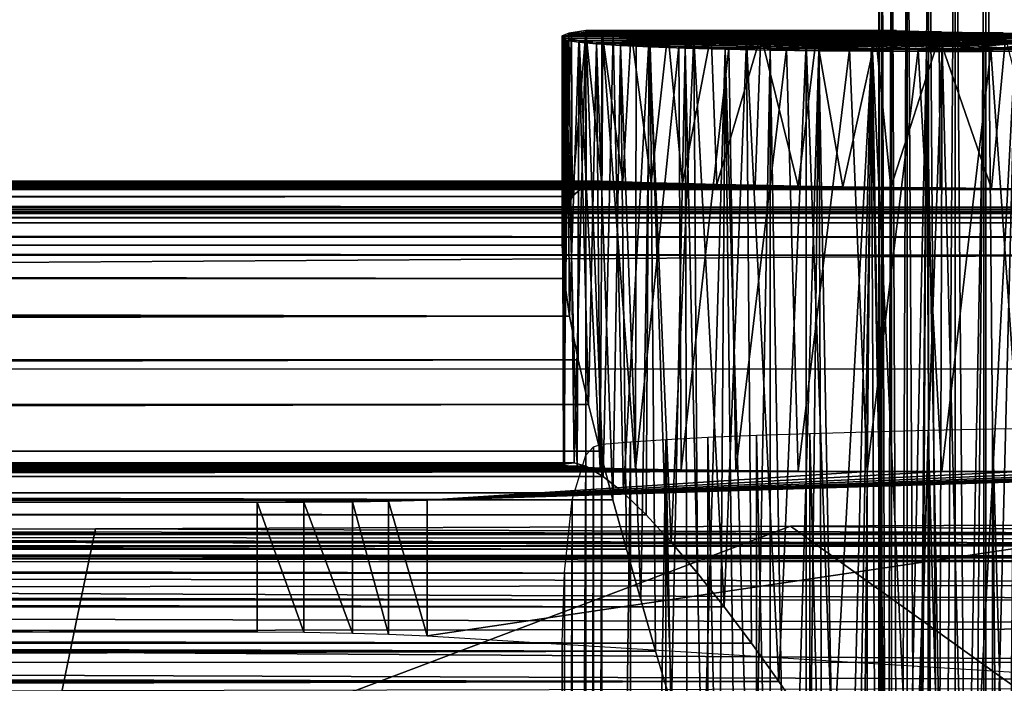
# Model space of a CAD drawing. Units: feet. Extents: x -4 to 17.5, y -5.1 to 1.5.
# Drawn here: x 13.3 to 13.8, y 0.5 to 0.8 of the extents above; entities that cross this region are included whole.
import ezdxf

# ---------------------------------------------------------------- set-up
doc = ezdxf.new("R2010")
doc.units = ezdxf.units.FT
doc.header["$MEASUREMENT"] = 0
doc.layers.get('0').update_dxf_attribs({"color": 255})
for name, color, linetype in [('AFUWA-3-ARPM', 4, 'Continuous'), ('AFUWA-3-HWSS', 4, 'Continuous'), ('AFUWA-P', 2, 'Continuous')]:
    doc.layers.add(name, color=color, linetype=linetype)

# ---------------------------------------------------------------- blocks, each defined once
blk = doc.blocks.new('A$C01462C6B')
at = {"linetype": 'Continuous', "lineweight": 0}
for p, q in [((4.92922, 1.21295), (4.92922, 1.23736)), ((4.92922, 1.23736), (4.92922, 1.21295)), ((4.93084, 1.2373), (4.93084, 1.21275)), ((4.93586, 1.23713), (4.93586, 1.21234)), ((4.94406, 1.21196), (4.94406, 1.23684)), ((4.95529, 1.23645), (4.95529, 1.21151)), ((4.96922, 1.23597), (4.96922, 1.21123)), ((4.98539, 1.21097), (4.98539, 1.2354)), ((4.76688, 1.21482), (4.76334, 1.21347)), ((4.76334, 1.21347), (4.76688, 1.21482)), ((4.76334, 1.21347), (4.76405, 1.21297)), ((4.76405, 1.21297), (4.76334, 1.21347)), ((4.76334, 1.21347), (4.76341, 1.18891)), ((4.76342, 1.2121), (4.76418, 1.21316)), ((4.76342, 1.2121), (4.76418, 1.21316)), ((4.76418, 1.21316), (4.76832, 1.21424)), ((4.76418, 1.21316), (4.76832, 1.21424)), ((4.76688, 1.21482), (4.7758, 1.21621)), ((4.76688, 1.21482), (4.7758, 1.21621)), ((4.76832, 1.21424), (4.77582, 1.21534)), ((4.76832, 1.21424), (4.77582, 1.21534)), ((4.7841, 1.21621), (4.7758, 1.21621)), ((4.7841, 1.21621), (4.7758, 1.21621)), ((4.77582, 1.21534), (4.7841, 1.21621)), ((4.7841, 1.21621), (4.77582, 1.21534)), ((4.92922, 1.21621), (4.7841, 1.21621)), ((4.92922, 1.21621), (4.7841, 1.21621)), ((4.92396, 1.21359), (4.92577, 1.21488)), ((4.93326, 1.21245), (4.92396, 1.21359)), ((4.92577, 1.21488), (4.92922, 1.21524)), ((4.92893, 1.21621), (4.92892, 1.21621)), ((4.92894, 1.21621), (4.92893, 1.21621)), ((4.7634, 1.10386), (4.76342, 1.2121)), ((4.76605, 1.21109), (4.76342, 1.2121)), ((4.76605, 1.21109), (4.76342, 1.2121)), ((4.77203, 1.21012), (4.76605, 1.21109)), ((4.77203, 1.21012), (4.76605, 1.21109)), ((4.77203, 1.21012), (4.78141, 1.20921)), ((4.78141, 1.20921), (4.77203, 1.21012)), ((4.78141, 1.20921), (4.79388, 1.20837)), ((4.79388, 1.20837), (4.78141, 1.20921)), ((4.80945, 1.20762), (4.79388, 1.20837)), ((4.80945, 1.20762), (4.79388, 1.20837)), ((4.82784, 1.20696), (4.80945, 1.20762)), ((4.80945, 1.20762), (4.82784, 1.20696)), ((4.95285, 1.21156), (4.93326, 1.21245)), ((4.95285, 1.21156), (4.98105, 1.211)), ((5.01548, 1.2108), (4.98105, 1.211)), ((4.82784, 1.20696), (4.84883, 1.20639)), ((4.84883, 1.20639), (4.82784, 1.20696)), ((4.87231, 1.20593), (4.84883, 1.20639)), ((4.87231, 1.20593), (4.84883, 1.20639)), ((4.87231, 1.20593), (4.89783, 1.20558)), ((4.87231, 1.20593), (4.89783, 1.20558)), ((4.89783, 1.20558), (4.92524, 1.20534)), ((4.92524, 1.20534), (4.89783, 1.20558)), ((4.95425, 1.20523), (4.92524, 1.20534)), ((4.92524, 1.20534), (4.95425, 1.20523)), ((4.95425, 1.20523), (4.98426, 1.20523)), ((4.95425, 1.20523), (4.98426, 1.20523)), ((5.01517, 1.20535), (4.98426, 1.20523)), ((5.01517, 1.20535), (4.98426, 1.20523)), ((-4.51865, 1.13574), (4.7634, 1.13574)), ((4.7634, 1.13732), (-4.51228, 1.13732)), ((-4.51228, 1.13732), (4.7634, 1.13732)), ((4.7634, 1.12938), (-4.5288, 1.1294)), ((4.7634, 1.11838), (-0.00344, 1.11856)), ((4.7634, 1.10386), (0.07422, 1.104)), ((4.76439, 1.0864), (4.7634, 1.10386)), ((4.76439, 1.0864), (4.7634, 1.10386)), ((0.1375, 1.08638), (4.76439, 1.0864)), ((4.76719, 1.06668), (4.76439, 1.0864)), ((4.76719, 1.06668), (4.76439, 1.0864)), ((4.76719, 1.06668), (0.18606, 1.06647)), ((4.76719, 1.06668), (4.77178, 1.04374)), ((4.77178, 1.04374), (4.76719, 1.06668)), ((4.7771, 1.02041), (4.77178, 1.04374)), ((4.7771, 1.02041), (4.77178, 1.04374)), ((4.7771, 1.02041), (4.78323, 0.99586)), ((4.78323, 0.99586), (4.7771, 1.02041)), ((4.78995, 0.97044), (4.78323, 0.99586)), ((4.78995, 0.97044), (4.78323, 0.99586)), ((4.78995, 0.97044), (4.79382, 0.95631)), ((4.79382, 0.95631), (4.78995, 0.97044)), ((4.15175, 0.9542), (4.51874, 0.9553)), ((4.51874, 0.9553), (4.15175, 0.9542)), ((4.88294, 0.95664), (4.51874, 0.9553)), ((4.88294, 0.95664), (4.51874, 0.9553)), ((4.88294, 0.95664), (5.24435, 0.95823)), ((4.88294, 0.95664), (5.24435, 0.95823)), ((2.73509, 0.95224), (5.89824, 0.95224)), ((5.89824, 0.95224), (2.73509, 0.95224)), ((0.12945, 0.94631), (5.90877, 0.94631)), ((0.12945, 0.94631), (5.90877, 0.94631))]:
    blk.add_line(p, q, dxfattribs=at)

msp = doc.modelspace()

# ---------------------------------------------------------------- linework, layer by layer
at = {"layer": 'AFUWA-3-ARPM'}
for points in [[(13.56074, 0.80417, 8.97338), (13.56429, 0.80552, 8.93427), (13.56144, 0.5798, 8.96138)], [(13.56429, 0.80552, 8.93427), (13.56074, 0.80417, 8.97338), (13.72092, 0.80536, 8.98661)], [(13.72092, 0.80536, 8.98661), (13.56074, 0.80417, 8.97338), (13.7311, 0.804, 9.03043)], [(13.56144, 0.5798, 8.96138), (13.56429, 0.80552, 8.93427), (13.56697, 0.58053, 8.9195)], [(13.56159, 0.80386, 11.08364), (13.56573, 0.80494, 11.05256), (13.56205, 0.70908, 11.07969)], [(13.56573, 0.80494, 11.05256), (13.56159, 0.80386, 11.08364), (13.72137, 0.80429, 11.11918)], [(13.56604, 0.72008, 11.05112), (13.56205, 0.70908, 11.07969), (13.56573, 0.80494, 11.05256)], [(13.5732, 0.80691, 8.89527), (13.56697, 0.58053, 8.9195), (13.56429, 0.80552, 8.93427)], [(13.72633, 0.80691, 8.94178), (13.56429, 0.80552, 8.93427), (13.72092, 0.80536, 8.98661)], [(13.5732, 0.80691, 8.89527), (13.56429, 0.80552, 8.93427), (13.72633, 0.80691, 8.94178)], [(13.56604, 0.72008, 11.05112), (13.56573, 0.80494, 11.05256), (13.57323, 0.80604, 11.02199)], [(13.56573, 0.80494, 11.05256), (13.72318, 0.80558, 11.08114), (13.57323, 0.80604, 11.02199)], [(13.72137, 0.80429, 11.11918), (13.72318, 0.80558, 11.08114), (13.56573, 0.80494, 11.05256)], [(13.57323, 0.80604, 11.02199), (13.57328, 0.72644, 11.022), (13.56604, 0.72008, 11.05112)], [(13.5732, 0.80691, 8.89527), (13.57324, 0.57885, 8.89528), (13.56697, 0.58053, 8.9195)], [(13.5823, 0.57333, 8.87007), (13.5732, 0.80691, 8.89527), (13.58749, 0.80552, 8.85789)], [(13.57324, 0.57885, 8.89528), (13.5732, 0.80691, 8.89527), (13.5823, 0.57333, 8.87007)], [(13.72633, 0.80691, 8.94178), (13.58749, 0.80552, 8.85789), (13.5732, 0.80691, 8.89527)], [(13.58144, 0.72802, 10.99835), (13.57323, 0.80604, 11.02199), (13.58151, 0.80691, 10.99838)], [(13.72318, 0.80558, 11.08114), (13.73592, 0.80691, 11.04529), (13.57323, 0.80604, 11.02199)], [(13.73592, 0.80691, 11.04529), (13.58151, 0.80691, 10.99838), (13.57323, 0.80604, 11.02199)], [(13.57323, 0.80604, 11.02199), (13.58144, 0.72802, 10.99835), (13.57328, 0.72644, 11.022)], [(13.59261, 0.7277, 10.97348), (13.58144, 0.72802, 10.99835), (13.58151, 0.80691, 10.99838)], [(13.59696, 0.80629, 10.96586), (13.59261, 0.7277, 10.97348), (13.58151, 0.80691, 10.99838)], [(13.58151, 0.80691, 10.99838), (13.73592, 0.80691, 11.04529), (13.59696, 0.80629, 10.96586)], [(13.59287, 0.56474, 8.84677), (13.5823, 0.57333, 8.87007), (13.58749, 0.80552, 8.85789)], [(13.74677, 0.80536, 8.90152), (13.58749, 0.80552, 8.85789), (13.72633, 0.80691, 8.94178)], [(13.58749, 0.80552, 8.85789), (13.60641, 0.80417, 8.82329), (13.59287, 0.56474, 8.84677)], [(13.74677, 0.80536, 8.90152), (13.60641, 0.80417, 8.82329), (13.58749, 0.80552, 8.85789)], [(13.59696, 0.80629, 10.96586), (13.60739, 0.72721, 10.9486), (13.59261, 0.7277, 10.97348)], [(13.73592, 0.80691, 11.04529), (13.75961, 0.80626, 11.01357), (13.59696, 0.80629, 10.96586)], [(13.59696, 0.80629, 10.96586), (13.61609, 0.80569, 10.93581), (13.60739, 0.72721, 10.9486)], [(13.59696, 0.80629, 10.96586), (13.75961, 0.80626, 11.01357), (13.61609, 0.80569, 10.93581)], [(13.60641, 0.80417, 8.82329), (13.74677, 0.80536, 8.90152), (13.77961, 0.804, 8.87077)], [(13.62381, 0.72674, 10.92581), (13.60739, 0.72721, 10.9486), (13.61609, 0.80569, 10.93581)], [(13.75961, 0.80626, 11.01357), (13.79181, 0.80571, 10.99043), (13.61609, 0.80569, 10.93581)], [(13.79181, 0.80571, 10.99043), (13.63888, 0.80511, 10.90821), (13.61609, 0.80569, 10.93581)], [(13.61609, 0.80569, 10.93581), (13.63888, 0.80511, 10.90821), (13.62381, 0.72674, 10.92581)], [(13.63888, 0.80511, 10.90821), (13.64179, 0.72631, 10.90507), (13.62381, 0.72674, 10.92581)], [(13.63888, 0.80511, 10.90821), (13.79181, 0.80571, 10.99043), (13.82942, 0.80531, 10.97809)], [(13.63888, 0.80511, 10.90821), (13.82942, 0.80531, 10.97809), (13.6649, 0.80457, 10.88363)], [(13.6649, 0.80457, 10.88363), (13.64179, 0.72631, 10.90507), (13.63888, 0.80511, 10.90821)], [(13.82942, 0.80531, 10.97809), (13.69394, 0.80407, 10.86229), (13.6649, 0.80457, 10.88363)], [(13.82942, 0.80531, 10.97809), (13.86901, 0.80511, 10.97765), (13.69394, 0.80407, 10.86229)], [(13.69394, 0.80407, 10.86229), (13.86901, 0.80511, 10.97765), (13.72513, 0.80362, 10.84488)], [(13.86901, 0.80511, 10.97765), (13.7583, 0.80322, 10.83142), (13.72513, 0.80362, 10.84488)], [(13.7583, 0.80322, 10.83142), (13.86901, 0.80511, 10.97765), (13.79307, 0.80289, 10.82208)], [(13.56074, 0.80417, 8.97338), (13.56144, 0.5798, 8.96138), (13.56202, 0.5791, 9.00353)], [(13.56257, 0.80288, 9.01256), (13.56074, 0.80417, 8.97338), (13.56202, 0.5791, 9.00353)], [(13.7311, 0.804, 9.03043), (13.56074, 0.80417, 8.97338), (13.56257, 0.80288, 9.01256)], [(13.5608, 0.69456, 11.10647), (13.56082, 0.8028, 11.11498), (13.56159, 0.80386, 11.08364)], [(13.56159, 0.80386, 11.08364), (13.56205, 0.70908, 11.07969), (13.5608, 0.69456, 11.10647)], [(13.5618, 0.6771, 11.13135), (13.56082, 0.8028, 11.11498), (13.5608, 0.69456, 11.10647)], [(13.56082, 0.8028, 11.11498), (13.72137, 0.80429, 11.11918), (13.56159, 0.80386, 11.08364)], [(13.72137, 0.80429, 11.11918), (13.56082, 0.8028, 11.11498), (13.73067, 0.80315, 11.15611)], [(13.56082, 0.8028, 11.11498), (13.56346, 0.80179, 11.14627), (13.73067, 0.80315, 11.15611)], [(13.56346, 0.80179, 11.14627), (13.56082, 0.8028, 11.11498), (13.5618, 0.6771, 11.13135)], [(13.5646, 0.65738, 11.15402), (13.56346, 0.80179, 11.14627), (13.5618, 0.6771, 11.13135)], [(13.56861, 0.57844, 9.04559), (13.56257, 0.80288, 9.01256), (13.56202, 0.5791, 9.00353)], [(13.56973, 0.80166, 9.05134), (13.7311, 0.804, 9.03043), (13.56257, 0.80288, 9.01256)], [(13.56973, 0.80166, 9.05134), (13.56257, 0.80288, 9.01256), (13.56861, 0.57844, 9.04559)], [(13.75026, 0.80226, 11.18874), (13.73067, 0.80315, 11.15611), (13.56346, 0.80179, 11.14627)], [(13.56346, 0.80179, 11.14627), (13.56943, 0.80082, 11.17702), (13.75026, 0.80226, 11.18874)], [(13.56346, 0.80179, 11.14627), (13.5646, 0.65738, 11.15402), (13.56943, 0.80082, 11.17702)], [(13.56943, 0.80082, 11.17702), (13.5646, 0.65738, 11.15402), (13.56919, 0.63444, 11.17547)], [(13.56973, 0.80166, 9.05134), (13.56861, 0.57844, 9.04559), (13.58074, 0.57782, 9.08602)], [(13.56943, 0.80082, 11.17702), (13.56919, 0.63444, 11.17547), (13.5745, 0.61111, 11.1945)], [(13.75026, 0.80226, 11.18874), (13.56943, 0.80082, 11.17702), (13.57882, 0.79991, 11.20712)], [(13.57882, 0.79991, 11.20712), (13.56943, 0.80082, 11.17702), (13.5745, 0.61111, 11.1945)], [(13.56973, 0.80166, 9.05134), (13.75585, 0.80298, 9.06839), (13.7311, 0.804, 9.03043)], [(13.75585, 0.80298, 9.06839), (13.56973, 0.80166, 9.05134), (13.58214, 0.80053, 9.0889)], [(13.58074, 0.57782, 9.08602), (13.58214, 0.80053, 9.0889), (13.56973, 0.80166, 9.05134)], [(13.57882, 0.79991, 11.20712), (13.5745, 0.61111, 11.1945), (13.58064, 0.58656, 11.21181)], [(13.77846, 0.8017, 11.21429), (13.75026, 0.80226, 11.18874), (13.57882, 0.79991, 11.20712)], [(13.57882, 0.79991, 11.20712), (13.59128, 0.79907, 11.23589), (13.77846, 0.8017, 11.21429)], [(13.58064, 0.58656, 11.21181), (13.58735, 0.56114, 11.2276), (13.57882, 0.79991, 11.20712)], [(13.57882, 0.79991, 11.20712), (13.58735, 0.56114, 11.2276), (13.59128, 0.79907, 11.23589)], [(13.58074, 0.57782, 9.08602), (13.59914, 0.57728, 9.12397), (13.58214, 0.80053, 9.0889)], [(13.75585, 0.80298, 9.06839), (13.58214, 0.80053, 9.0889), (13.79176, 0.80244, 9.09536)], [(13.58214, 0.80053, 9.0889), (13.59957, 0.79952, 9.12452), (13.79176, 0.80244, 9.09536)], [(13.59957, 0.79952, 9.12452), (13.58214, 0.80053, 9.0889), (13.59914, 0.57728, 9.12397)], [(13.59128, 0.79907, 11.23589), (13.60685, 0.79832, 11.2632), (13.77846, 0.8017, 11.21429)], [(13.59287, 0.56474, 8.84677), (13.60641, 0.80417, 8.82329), (13.60479, 0.55323, 8.82552)], [(13.79176, 0.80244, 9.09536), (13.59957, 0.79952, 9.12452), (13.62192, 0.79864, 9.15775)], [(13.60641, 0.80417, 8.82329), (13.61794, 0.53895, 8.80636), (13.60479, 0.55323, 8.82552)], [(13.60641, 0.80417, 8.82329), (13.62982, 0.80287, 8.79162), (13.61794, 0.53895, 8.80636)], [(13.62982, 0.80287, 8.79162), (13.60641, 0.80417, 8.82329), (13.77961, 0.804, 8.87077)], [(13.62525, 0.79766, 11.28865), (13.77846, 0.8017, 11.21429), (13.60685, 0.79832, 11.2632)], [(13.63165, 0.52277, 8.78932), (13.61794, 0.53895, 8.80636), (13.62982, 0.80287, 8.79162)], [(13.62192, 0.79864, 9.15775), (13.64812, 0.79792, 9.18707), (13.79176, 0.80244, 9.09536)], [(13.62525, 0.79766, 11.28865), (13.81289, 0.8015, 11.23058), (13.77846, 0.8017, 11.21429)], [(13.64624, 0.79709, 11.31191), (13.81289, 0.8015, 11.23058), (13.62525, 0.79766, 11.28865)], [(13.62982, 0.80287, 8.79162), (13.77961, 0.804, 8.87077), (13.65741, 0.80165, 8.76337)], [(13.62982, 0.80287, 8.79162), (13.6457, 0.50505, 8.77426), (13.63165, 0.52277, 8.78932)], [(13.6457, 0.50505, 8.77426), (13.62982, 0.80287, 8.79162), (13.65741, 0.80165, 8.76337)], [(13.6649, 0.80457, 10.88363), (13.66197, 0.72589, 10.88601), (13.64179, 0.72631, 10.90507)], [(13.65996, 0.48605, 8.76099), (13.6457, 0.50505, 8.77426), (13.65741, 0.80165, 8.76337)], [(13.81289, 0.8015, 11.23058), (13.64624, 0.79709, 11.31191), (13.66971, 0.79663, 11.33285)], [(13.64812, 0.79792, 9.18707), (13.67822, 0.79737, 9.21266), (13.79176, 0.80244, 9.09536)], [(13.77961, 0.804, 8.87077), (13.82129, 0.80298, 8.85299), (13.65741, 0.80165, 8.76337)], [(13.82129, 0.80298, 8.85299), (13.68854, 0.80052, 8.73913), (13.65741, 0.80165, 8.76337)], [(13.67431, 0.46604, 8.74924), (13.65741, 0.80165, 8.76337), (13.68854, 0.80052, 8.73913)], [(13.65741, 0.80165, 8.76337), (13.67431, 0.46604, 8.74924), (13.65996, 0.48605, 8.76099)], [(13.6649, 0.80457, 10.88363), (13.68435, 0.72549, 10.86879), (13.66197, 0.72589, 10.88601)], [(13.6649, 0.80457, 10.88363), (13.69394, 0.80407, 10.86229), (13.68435, 0.72549, 10.86879)], [(13.81289, 0.8015, 11.23058), (13.66971, 0.79663, 11.33285), (13.69523, 0.79628, 11.35107)], [(13.68866, 0.4452, 8.73894), (13.67431, 0.46604, 8.74924), (13.68854, 0.80052, 8.73913)], [(13.67822, 0.79737, 9.21266), (13.83517, 0.80244, 9.10854), (13.79176, 0.80244, 9.09536)], [(13.83517, 0.80244, 9.10854), (13.67822, 0.79737, 9.21266), (13.86414, 0.79737, 9.26919)], [(13.69394, 0.80407, 10.86229), (13.7079, 0.72511, 10.8539), (13.68435, 0.72549, 10.86879)], [(13.82129, 0.80298, 8.85299), (13.86613, 0.80244, 8.85055), (13.68854, 0.80052, 8.73913)], [(13.86613, 0.80244, 8.85055), (13.72322, 0.7995, 8.71916), (13.68854, 0.80052, 8.73913)], [(13.68866, 0.4452, 8.73894), (13.68854, 0.80052, 8.73913), (13.70263, 0.42418, 8.73014)], [(13.70263, 0.42418, 8.73014), (13.68854, 0.80052, 8.73913), (13.72322, 0.7995, 8.71916)], [(13.69394, 0.80407, 10.86229), (13.72513, 0.80362, 10.84488), (13.7079, 0.72511, 10.8539)], [(13.81289, 0.8015, 11.23058), (13.69523, 0.79628, 11.35107), (13.72264, 0.79604, 11.36645)], [(13.72513, 0.80362, 10.84488), (13.73302, 0.72477, 10.84134), (13.7079, 0.72511, 10.8539)], [(13.72264, 0.79604, 11.36645), (13.75165, 0.79593, 11.37877), (13.81289, 0.8015, 11.23058)], [(13.86613, 0.80244, 8.85055), (13.75979, 0.79863, 8.70419), (13.72322, 0.7995, 8.71916)], [(13.72513, 0.80362, 10.84488), (13.7583, 0.80322, 10.83142), (13.73302, 0.72477, 10.84134)], [(13.75891, 0.72448, 10.83125), (13.73302, 0.72477, 10.84134), (13.7583, 0.80322, 10.83142)], [(13.81289, 0.8015, 11.23058), (13.75165, 0.79593, 11.37877), (13.78167, 0.79593, 11.38789)], [(13.7583, 0.80322, 10.83142), (13.78576, 0.72422, 10.82371), (13.75891, 0.72448, 10.83125)], [(13.7583, 0.80322, 10.83142), (13.79307, 0.80289, 10.82208), (13.78576, 0.72422, 10.82371)], [(13.75979, 0.79863, 8.70419), (13.86613, 0.80244, 8.85055), (13.79817, 0.79792, 8.69439)], [(13.81289, 0.8015, 11.23058), (13.78167, 0.79593, 11.38789), (13.81258, 0.79605, 11.39369)], [(13.79307, 0.80289, 10.82208), (13.8131, 0.724, 10.81878), (13.78576, 0.72422, 10.82371)], [(13.59128, 0.79907, 11.23589), (13.58735, 0.56114, 11.2276), (13.59445, 0.53529, 11.24199)], [(13.60195, 0.50873, 11.25533), (13.60685, 0.79832, 11.2632), (13.59128, 0.79907, 11.23589)], [(13.59445, 0.53529, 11.24199), (13.60195, 0.50873, 11.25533), (13.59128, 0.79907, 11.23589)], [(13.59914, 0.57728, 9.12397), (13.62192, 0.79864, 9.15775), (13.59957, 0.79952, 9.12452)], [(13.62192, 0.79864, 9.15775), (13.59914, 0.57728, 9.12397), (13.62312, 0.57682, 9.15896)], [(13.60195, 0.50873, 11.25533), (13.60973, 0.48185, 11.26762), (13.60685, 0.79832, 11.2632)], [(13.60973, 0.48185, 11.26762), (13.61796, 0.45397, 11.27921), (13.60685, 0.79832, 11.2632)], [(13.61796, 0.45397, 11.27921), (13.62525, 0.79766, 11.28865), (13.60685, 0.79832, 11.2632)], [(13.62617, 0.42652, 11.28978), (13.62525, 0.79766, 11.28865), (13.61796, 0.45397, 11.27921)], [(13.64812, 0.79792, 9.18707), (13.62192, 0.79864, 9.15775), (13.62312, 0.57682, 9.15896)], [(13.62312, 0.57682, 9.15896), (13.6517, 0.57645, 9.19027), (13.64812, 0.79792, 9.18707)], [(13.63451, 0.39908, 11.29955), (13.62525, 0.79766, 11.28865), (13.62617, 0.42652, 11.28978)], [(13.63451, 0.39908, 11.29955), (13.64624, 0.79709, 11.31191), (13.62525, 0.79766, 11.28865)], [(13.63451, 0.39908, 11.29955), (13.64309, 0.37123, 11.30873), (13.64624, 0.79709, 11.31191)], [(13.65182, 0.34322, 11.31731), (13.64624, 0.79709, 11.31191), (13.64309, 0.37123, 11.30873)], [(13.64624, 0.79709, 11.31191), (13.65182, 0.34322, 11.31731), (13.66075, 0.31486, 11.32538)], [(13.64624, 0.79709, 11.31191), (13.66075, 0.31486, 11.32538), (13.66971, 0.79663, 11.33285)], [(13.67822, 0.79737, 9.21266), (13.64812, 0.79792, 9.18707), (13.6517, 0.57645, 9.19027)], [(13.68435, 0.57617, 9.21707), (13.67822, 0.79737, 9.21266), (13.6517, 0.57645, 9.19027)], [(13.66972, 0.28665, 11.33286), (13.66971, 0.79663, 11.33285), (13.66075, 0.31486, 11.32538)], [(13.67916, 0.2573, 11.34004), (13.66971, 0.79663, 11.33285), (13.66972, 0.28665, 11.33286)], [(13.67916, 0.2573, 11.34004), (13.69523, 0.79628, 11.35107), (13.66971, 0.79663, 11.33285)], [(13.7113, 0.797, 9.23379), (13.67822, 0.79737, 9.21266), (13.68435, 0.57617, 9.21707)], [(13.67822, 0.79737, 9.21266), (13.7113, 0.797, 9.23379), (13.86414, 0.79737, 9.26919)], [(13.68861, 0.22823, 11.34668), (13.69523, 0.79628, 11.35107), (13.67916, 0.2573, 11.34004)], [(13.7113, 0.797, 9.23379), (13.68435, 0.57617, 9.21707), (13.72059, 0.57599, 9.23873)], [(13.69523, 0.79628, 11.35107), (13.68861, 0.22823, 11.34668), (13.69758, 0.20087, 11.35253)], [(13.72264, 0.79604, 11.36645), (13.69523, 0.79628, 11.35107), (13.70704, 0.17234, 11.35817)], [(13.70704, 0.17234, 11.35817), (13.69523, 0.79628, 11.35107), (13.69758, 0.20087, 11.35253)], [(13.72322, 0.7995, 8.71916), (13.71651, 0.40263, 8.72249), (13.70263, 0.42418, 8.73014)], [(13.72264, 0.79604, 11.36645), (13.70704, 0.17234, 11.35817), (13.71654, 0.14398, 11.36336)], [(13.86414, 0.79737, 9.26919), (13.7113, 0.797, 9.23379), (13.82463, 0.797, 9.26835)], [(13.74731, 0.79681, 9.25044), (13.7113, 0.797, 9.23379), (13.72059, 0.57599, 9.23873)], [(13.7113, 0.797, 9.23379), (13.74731, 0.79681, 9.25044), (13.78539, 0.79681, 9.26201)], [(13.78539, 0.79681, 9.26201), (13.82463, 0.797, 9.26835), (13.7113, 0.797, 9.23379)], [(13.71651, 0.40263, 8.72249), (13.72322, 0.7995, 8.71916), (13.73056, 0.38027, 8.71562)], [(13.72623, 0.11535, 11.36819), (13.72264, 0.79604, 11.36645), (13.71654, 0.14398, 11.36336)], [(13.72059, 0.57599, 9.23873), (13.75975, 0.57591, 9.25488), (13.74731, 0.79681, 9.25044)], [(13.72623, 0.11535, 11.36819), (13.73612, 0.08642, 11.37266), (13.72264, 0.79604, 11.36645)], [(13.72264, 0.79604, 11.36645), (13.73612, 0.08642, 11.37266), (13.75165, 0.79593, 11.37877)], [(13.72322, 0.7995, 8.71916), (13.75979, 0.79863, 8.70419), (13.74431, 0.35781, 8.7098)], [(13.72322, 0.7995, 8.71916), (13.74431, 0.35781, 8.7098), (13.73056, 0.38027, 8.71562)], [(13.74603, 0.05771, 11.3767), (13.75165, 0.79593, 11.37877), (13.73612, 0.08642, 11.37266)], [(13.74431, 0.35781, 8.7098), (13.75979, 0.79863, 8.70419), (13.75836, 0.33436, 8.70464)], [(13.75165, 0.79593, 11.37877), (13.74603, 0.05771, 11.3767), (13.75602, 0.02913, 11.38033)], [(13.78539, 0.79681, 9.26201), (13.74731, 0.79681, 9.25044), (13.75975, 0.57591, 9.25488)], [(13.78167, 0.79593, 11.38789), (13.75165, 0.79593, 11.37877), (13.76637, -0.00018, 11.38371)], [(13.76637, -0.00018, 11.38371), (13.75165, 0.79593, 11.37877), (13.75602, 0.02913, 11.38033)], [(13.75979, 0.79863, 8.70419), (13.77252, 0.31025, 8.70018), (13.75836, 0.33436, 8.70464)], [(13.78539, 0.79681, 9.26201), (13.75975, 0.57591, 9.25488), (13.80087, 0.57595, 9.26519)], [(13.75979, 0.79863, 8.70419), (13.79817, 0.79792, 8.69439), (13.77252, 0.31025, 8.70018)], [(13.78167, 0.79593, 11.38789), (13.76637, -0.00018, 11.38371), (13.78134, -0.79628, 11.38779)], [(13.78538, 0.28781, 8.69698), (13.77252, 0.31025, 8.70018), (13.79817, 0.79792, 8.69439)], [(13.78134, -0.79628, 11.38779), (13.81258, 0.79605, 11.39369), (13.78167, 0.79593, 11.38789)], [(13.81258, 0.79605, 11.39369), (13.78134, -0.79628, 11.38779), (13.8123, -0.7964, 11.39368)], [(13.79817, 0.79792, 8.69439), (13.79824, 0.26497, 8.6944), (13.78538, 0.28781, 8.69698)], [(13.82463, 0.797, 9.26835), (13.78539, 0.79681, 9.26201), (13.80087, 0.57595, 9.26519)], [(4.27876, 0.72644, 8.1985), (13.57328, 0.72644, 11.022), (13.58144, 0.72802, 10.99835)], [(4.28513, 0.72802, 8.1743), (4.27876, 0.72644, 8.1985), (13.58144, 0.72802, 10.99835)], [(4.28513, 0.72802, 8.1743), (13.59261, 0.7277, 10.97348), (4.28964, 0.72784, 8.14731)], [(13.58144, 0.72802, 10.99835), (13.59261, 0.7277, 10.97348), (4.28513, 0.72802, 8.1743)], [(13.60739, 0.72721, 10.9486), (4.29123, 0.72722, 8.11959), (4.28964, 0.72784, 8.14731)], [(13.60739, 0.72721, 10.9486), (4.28964, 0.72784, 8.14731), (13.59261, 0.7277, 10.97348)], [(4.14745, 0.72368, 7.86374), (4.17082, 0.72382, 7.87893), (13.86856, 0.72368, 10.81683)], [(4.14745, 0.72368, 7.86374), (13.86856, 0.72368, 10.81683), (14.13333, 0.71409, 10.32287)], [(4.20221, 0.71409, 7.30598), (4.14745, 0.72368, 7.86374), (14.13333, 0.71409, 10.32287)], [(4.19257, 0.72399, 7.89616), (13.84062, 0.72382, 10.81642), (4.17082, 0.72382, 7.87893)], [(13.86856, 0.72368, 10.81683), (4.17082, 0.72382, 7.87893), (13.84062, 0.72382, 10.81642)], [(13.8131, 0.724, 10.81878), (4.19257, 0.72399, 7.89616), (4.21267, 0.72422, 7.91562)], [(4.19257, 0.72399, 7.89616), (13.8131, 0.724, 10.81878), (13.84062, 0.72382, 10.81642)], [(4.21267, 0.72422, 7.91562), (4.2308, 0.72447, 7.93685), (13.78576, 0.72422, 10.82371)], [(13.78576, 0.72422, 10.82371), (13.8131, 0.724, 10.81878), (4.21267, 0.72422, 7.91562)], [(4.2308, 0.72447, 7.93685), (4.24681, 0.72478, 7.95989), (13.75891, 0.72448, 10.83125)], [(13.75891, 0.72448, 10.83125), (13.78576, 0.72422, 10.82371), (4.2308, 0.72447, 7.93685)], [(13.73302, 0.72477, 10.84134), (4.24681, 0.72478, 7.95989), (4.26055, 0.72512, 7.98444)], [(4.24681, 0.72478, 7.95989), (13.73302, 0.72477, 10.84134), (13.75891, 0.72448, 10.83125)], [(4.26055, 0.72512, 7.98444), (4.27184, 0.72549, 8.0097), (13.7079, 0.72511, 10.8539)], [(13.73302, 0.72477, 10.84134), (4.26055, 0.72512, 7.98444), (13.7079, 0.72511, 10.8539)], [(4.27876, 0.72644, 8.1985), (4.26861, 0.7201, 8.22667), (13.57328, 0.72644, 11.022)], [(13.56604, 0.72008, 11.05112), (13.57328, 0.72644, 11.022), (4.26861, 0.7201, 8.22667)], [(13.68435, 0.72549, 10.86879), (4.27184, 0.72549, 8.0097), (4.28064, 0.72588, 8.03574)], [(13.68435, 0.72549, 10.86879), (13.7079, 0.72511, 10.8539), (4.27184, 0.72549, 8.0097)], [(4.28676, 0.72631, 8.06344), (13.66197, 0.72589, 10.88601), (4.28064, 0.72588, 8.03574)], [(4.28064, 0.72588, 8.03574), (13.66197, 0.72589, 10.88601), (13.68435, 0.72549, 10.86879)], [(4.2902, 0.72677, 8.09174), (13.64179, 0.72631, 10.90507), (4.28676, 0.72631, 8.06344)], [(13.66197, 0.72589, 10.88601), (4.28676, 0.72631, 8.06344), (13.64179, 0.72631, 10.90507)], [(4.2902, 0.72677, 8.09174), (4.29123, 0.72722, 8.11959), (13.62381, 0.72674, 10.92581)], [(13.62381, 0.72674, 10.92581), (13.64179, 0.72631, 10.90507), (4.2902, 0.72677, 8.09174)], [(4.29123, 0.72722, 8.11959), (13.60739, 0.72721, 10.9486), (13.62381, 0.72674, 10.92581)], [(4.25631, 0.70943, 8.25255), (13.56604, 0.72008, 11.05112), (4.26861, 0.7201, 8.22667)], [(13.56604, 0.72008, 11.05112), (4.25631, 0.70943, 8.25255), (13.56205, 0.70908, 11.07969)], [(4.20221, 0.71409, 7.30598), (14.13333, 0.71409, 10.32287), (14.12905, 0.71301, 10.25711)], [(4.20221, 0.71409, 7.30598), (14.12905, 0.71301, 10.25711), (4.24235, 0.71301, 7.25372)], [(14.11425, 0.71201, 10.19291), (4.24235, 0.71301, 7.25372), (14.12905, 0.71301, 10.25711)], [(4.29036, 0.71201, 7.20859), (4.24235, 0.71301, 7.25372), (14.11425, 0.71201, 10.19291)], [(14.11425, 0.71201, 10.19291), (14.08932, 0.71112, 10.13191), (4.29036, 0.71201, 7.20859)], [(4.345, 0.71112, 7.17177), (4.29036, 0.71201, 7.20859), (14.08932, 0.71112, 10.13191)], [(13.56205, 0.70908, 11.07969), (4.25631, 0.70943, 8.25255), (4.24235, 0.69483, 8.27575)], [(4.24235, 0.69483, 8.27575), (13.5608, 0.69456, 11.10647), (13.56205, 0.70908, 11.07969)], [(14.08932, 0.71112, 10.13191), (13.84355, 0.70892, 9.92552), (4.345, 0.71112, 7.17177)], [(13.84355, 0.70892, 9.92552), (4.66404, 0.70892, 7.13696), (4.345, 0.71112, 7.17177)], [(4.6668, 0.70629, 7.12788), (4.66404, 0.70892, 7.13696), (13.84631, 0.70629, 9.91644)], [(13.84631, 0.70629, 9.91644), (4.66404, 0.70892, 7.13696), (13.84355, 0.70892, 9.92552)], [(13.84846, 0.69877, 9.90937), (4.66895, 0.69877, 7.12081), (4.6668, 0.70629, 7.12788)], [(13.84846, 0.69877, 9.90937), (4.6668, 0.70629, 7.12788), (13.84631, 0.70629, 9.91644)], [(13.84917, 0.68924, 9.90701), (4.66895, 0.69877, 7.12081), (13.84846, 0.69877, 9.90937)], [(13.84917, 0.68924, 9.90701), (4.66967, 0.68924, 7.11845), (4.66895, 0.69877, 7.12081)], [(4.22744, 0.67706, 8.29596), (13.5618, 0.6771, 11.13135), (4.24235, 0.69483, 8.27575)], [(13.5608, 0.69456, 11.10647), (4.24235, 0.69483, 8.27575), (13.5618, 0.6771, 11.13135)], [(4.66967, 0.62956, 7.11845), (4.66967, 0.68924, 7.11845), (13.84917, 0.68924, 9.90701)], [(4.66967, 0.62956, 7.11845), (13.84917, 0.68924, 9.90701), (13.84917, 0.62956, 9.90701)], [(13.5646, 0.65738, 11.15402), (4.22744, 0.67706, 8.29596), (4.21226, 0.65695, 8.31334)], [(4.22744, 0.67706, 8.29596), (13.5646, 0.65738, 11.15402), (13.5618, 0.6771, 11.13135)], [(13.5646, 0.65738, 11.15402), (4.21226, 0.65695, 8.31334), (4.19732, 0.63532, 8.32805)], [(4.19732, 0.63532, 8.32805), (13.56919, 0.63444, 11.17547), (13.5646, 0.65738, 11.15402)], [(4.19732, 0.63532, 8.32805), (4.18225, 0.61183, 8.34085), (13.56919, 0.63444, 11.17547)], [(13.5745, 0.61111, 11.1945), (13.56919, 0.63444, 11.17547), (4.18225, 0.61183, 8.34085)], [(4.16693, 0.5865, 8.35241), (13.5745, 0.61111, 11.1945), (4.18225, 0.61183, 8.34085)], [(13.5745, 0.61111, 11.1945), (4.16693, 0.5865, 8.35241), (13.58064, 0.58656, 11.21181)], [(13.78621, 0.59827, 10.82363), (13.82066, 0.59881, 10.8179), (13.8208, -0.59916, 10.81787)], [(13.61511, 0.59276, 10.93738), (13.63717, 0.59389, 10.91015), (13.63763, -0.59423, 10.91047)], [(13.6626, 0.59494, 10.88602), (13.66322, -0.59528, 10.88671), (13.63717, 0.59389, 10.91015)], [(13.63717, 0.59389, 10.91015), (13.66322, -0.59528, 10.88671), (13.63763, -0.59423, 10.91047)], [(13.6626, 0.59494, 10.88602), (13.69048, 0.59593, 10.86507), (13.69048, -0.59629, 10.86483)], [(13.6626, 0.59494, 10.88602), (13.69048, -0.59629, 10.86483), (13.66322, -0.59528, 10.88671)], [(13.69048, 0.59593, 10.86507), (13.72058, 0.59683, 10.84743), (13.72057, -0.59719, 10.84708)], [(13.69048, 0.59593, 10.86507), (13.72057, -0.59719, 10.84708), (13.69048, -0.59629, 10.86483)], [(13.7527, -0.59797, 10.83334), (13.72057, -0.59719, 10.84708), (13.75261, 0.59761, 10.83339)], [(13.75261, 0.59761, 10.83339), (13.72057, -0.59719, 10.84708), (13.72058, 0.59683, 10.84743)], [(13.78624, -0.59862, 10.82356), (13.75261, 0.59761, 10.83339), (13.78621, 0.59827, 10.82363)], [(13.75261, 0.59761, 10.83339), (13.78624, -0.59862, 10.82356), (13.7527, -0.59797, 10.83334)], [(13.78621, 0.59827, 10.82363), (13.8208, -0.59916, 10.81787), (13.78624, -0.59862, 10.82356)], [(13.57321, 0.58447, 11.02199), (13.57709, 0.5889, 11.01012), (13.57321, -0.58482, 11.02199)], [(13.57321, -0.58482, 11.02199), (13.57709, 0.5889, 11.01012), (13.57709, -0.58925, 11.01012)], [(13.58151, 0.59037, 10.99838), (13.58151, -0.59073, 10.99838), (13.57709, -0.58925, 11.01012)], [(13.57709, -0.58925, 11.01012), (13.57709, 0.5889, 11.01012), (13.58151, 0.59037, 10.99838)], [(13.58151, -0.59073, 10.99838), (13.58151, 0.59037, 10.99838), (13.59654, 0.59158, 10.96685)], [(13.59626, -0.59194, 10.96661), (13.58151, -0.59073, 10.99838), (13.59654, 0.59158, 10.96685)], [(13.59654, 0.59158, 10.96685), (13.61511, 0.59276, 10.93738), (13.59626, -0.59194, 10.96661)], [(13.59626, -0.59194, 10.96661), (13.61511, 0.59276, 10.93738), (13.61503, -0.59312, 10.93706)], [(13.61511, 0.59276, 10.93738), (13.63763, -0.59423, 10.91047), (13.61503, -0.59312, 10.93706)], [(4.16693, 0.5865, 8.35241), (4.15257, 0.5611, 8.36178), (13.58735, 0.56114, 11.2276)], [(13.58735, 0.56114, 11.2276), (13.58064, 0.58656, 11.21181), (4.16693, 0.5865, 8.35241)], [(13.56597, -0.56152, 11.05119), (13.56597, 0.56118, 11.05117), (13.57321, 0.58447, 11.02199)], [(13.56597, -0.56152, 11.05119), (13.57321, 0.58447, 11.02199), (13.57321, -0.58482, 11.02199)], [(4.16559, 0.57784, 6.22508), (13.56861, 0.57844, 9.04559), (4.19885, 0.57844, 6.19913)], [(13.56861, 0.57844, 9.04559), (4.16559, 0.57784, 6.22508), (13.58074, 0.57782, 9.08602)], [(4.2279, 0.57909, 6.16852), (4.19885, 0.57844, 6.19913), (13.56202, 0.5791, 9.00353)], [(13.56861, 0.57844, 9.04559), (13.56202, 0.5791, 9.00353), (4.19885, 0.57844, 6.19913)], [(4.2279, 0.57909, 6.16852), (13.56144, 0.5798, 8.96138), (4.2518, 0.5798, 6.13342)], [(4.2279, 0.57909, 6.16852), (13.56202, 0.5791, 9.00353), (13.56144, 0.5798, 8.96138)], [(13.56697, 0.58053, 8.9195), (4.27052, 0.58053, 6.09541), (4.2518, 0.5798, 6.13342)], [(13.56697, 0.58053, 8.9195), (4.2518, 0.5798, 6.13342), (13.56144, 0.5798, 8.96138)], [(4.27878, 0.57885, 6.0718), (4.27052, 0.58053, 6.09541), (13.57324, 0.57885, 8.89528)], [(13.57324, 0.57885, 8.89528), (4.27052, 0.58053, 6.09541), (13.56697, 0.58053, 8.9195)], [(13.5823, 0.57333, 8.87007), (4.27878, 0.57885, 6.0718), (13.57324, 0.57885, 8.89528)], [(4.27878, 0.57885, 6.0718), (13.5823, 0.57333, 8.87007), (4.28526, 0.57328, 6.04573)], [(13.49001, 0.56091, 10.07091), (14.09411, 0.57957, 9.13704), (14.06711, 0.57889, 9.16934)], [(14.09411, 0.57957, 9.13704), (13.49001, 0.56091, 10.07091), (13.49001, 0.48996, 10.07091)], [(14.09411, 0.57957, 9.13704), (13.49001, 0.48996, 10.07091), (14.09411, 0.45262, 9.13704)], [(13.49001, 0.56091, 10.07091), (14.06711, 0.57889, 9.16934), (14.03754, 0.57824, 9.19981)], [(14.00398, 0.57764, 9.22543), (13.49001, 0.56091, 10.07091), (14.03754, 0.57824, 9.19981)], [(13.72059, 0.57599, 9.23873), (3.69402, 0.56091, 7.09507), (13.49001, 0.56091, 10.07091)], [(3.69402, 0.56091, 7.09507), (13.72059, 0.57599, 9.23873), (3.96501, 0.57598, 6.27518)], [(3.96501, 0.57598, 6.27518), (13.68435, 0.57617, 9.21707), (4.00734, 0.57617, 6.27739)], [(13.72059, 0.57599, 9.23873), (13.68435, 0.57617, 9.21707), (3.96501, 0.57598, 6.27518)], [(4.00734, 0.57617, 6.27739), (13.6517, 0.57645, 9.19027), (4.04942, 0.57645, 6.27344)], [(13.68435, 0.57617, 9.21707), (13.6517, 0.57645, 9.19027), (4.00734, 0.57617, 6.27739)], [(13.62312, 0.57682, 9.15896), (4.09048, 0.57682, 6.26345), (4.04942, 0.57645, 6.27344)], [(13.62312, 0.57682, 9.15896), (4.04942, 0.57645, 6.27344), (13.6517, 0.57645, 9.19027)], [(4.12959, 0.57728, 6.24737), (4.09048, 0.57682, 6.26345), (13.59914, 0.57728, 9.12397)], [(4.09048, 0.57682, 6.26345), (13.62312, 0.57682, 9.15896), (13.59914, 0.57728, 9.12397)], [(13.58074, 0.57782, 9.08602), (4.16559, 0.57784, 6.22508), (4.12959, 0.57728, 6.24737)], [(4.12959, 0.57728, 6.24737), (13.59914, 0.57728, 9.12397), (13.58074, 0.57782, 9.08602)], [(4.28526, 0.57328, 6.04573), (13.5823, 0.57333, 8.87007), (13.59287, 0.56474, 8.84677)], [(13.59287, 0.56474, 8.84677), (4.28937, 0.56463, 6.02054), (4.28526, 0.57328, 6.04573)], [(13.49001, 0.56091, 10.07091), (14.00398, 0.57764, 9.22543), (13.96671, 0.57712, 9.24523)], [(13.92673, 0.57668, 9.25934), (13.49001, 0.56091, 10.07091), (13.96671, 0.57712, 9.24523)], [(13.49001, 0.56091, 10.07091), (13.92673, 0.57668, 9.25934), (13.88516, 0.57634, 9.26743)], [(13.84293, 0.5761, 9.26939), (13.49001, 0.56091, 10.07091), (13.88516, 0.57634, 9.26743)], [(13.49001, 0.56091, 10.07091), (13.84293, 0.5761, 9.26939), (13.80087, 0.57595, 9.26519)], [(13.75975, 0.57591, 9.25488), (13.72059, 0.57599, 9.23873), (13.49001, 0.56091, 10.07091)], [(13.49001, 0.56091, 10.07091), (13.80087, 0.57595, 9.26519), (13.75975, 0.57591, 9.25488)], [(13.59287, 0.56474, 8.84677), (13.60479, 0.55323, 8.82552), (4.28937, 0.56463, 6.02054)], [(4.29107, 0.55277, 5.9961), (4.28937, 0.56463, 6.02054), (13.60479, 0.55323, 8.82552)], [(3.69402, 0.56091, 7.09507), (3.74987, 0.55992, 7.17165), (13.49001, 0.56091, 10.07091)], [(13.49001, 0.56091, 10.07091), (3.74987, 0.55992, 7.17165), (13.40101, 0.55992, 10.10348)], [(13.40101, 0.49195, 10.10348), (13.40101, 0.55992, 10.10348), (3.74987, 0.55992, 7.17165)], [(13.40101, 0.49195, 10.10348), (3.74987, 0.55992, 7.17165), (3.74987, 0.49195, 7.17165)], [(4.13865, 0.53511, 8.3697), (13.59445, 0.53529, 11.24199), (4.15257, 0.5611, 8.36178)], [(13.58735, 0.56114, 11.2276), (4.15257, 0.5611, 8.36178), (13.59445, 0.53529, 11.24199)], [(13.46978, 0.56046, 10.09213), (13.49001, 0.56091, 10.07091), (13.40101, 0.55992, 10.10348)], [(13.46978, 0.56046, 10.09213), (13.40101, 0.55992, 10.10348), (13.45096, 0.56019, 10.10209)], [(13.40101, 0.55992, 10.10348), (13.42542, 0.55999, 10.10687), (13.45096, 0.56019, 10.10209)], [(13.40101, 0.55992, 10.10348), (13.42542, 0.49181, 10.10687), (13.42542, 0.55999, 10.10687)], [(13.40101, 0.49195, 10.10348), (13.42542, 0.49181, 10.10687), (13.40101, 0.55992, 10.10348)], [(13.45096, 0.4914, 10.10209), (13.45096, 0.56019, 10.10209), (13.42542, 0.55999, 10.10687)], [(13.45096, 0.4914, 10.10209), (13.42542, 0.55999, 10.10687), (13.42542, 0.49181, 10.10687)], [(13.46979, 0.49086, 10.09213), (13.46978, 0.56046, 10.09213), (13.45096, 0.56019, 10.10209)], [(13.46979, 0.49086, 10.09213), (13.45096, 0.56019, 10.10209), (13.45096, 0.4914, 10.10209)], [(13.46978, 0.56046, 10.09213), (13.49001, 0.48996, 10.07091), (13.49001, 0.56091, 10.07091)], [(13.46978, 0.56046, 10.09213), (13.46979, 0.49086, 10.09213), (13.49001, 0.48996, 10.07091)], [(13.56205, 0.52328, 11.07819), (13.56597, 0.56118, 11.05117), (13.56205, -0.52358, 11.07822)], [(13.56597, 0.56118, 11.05117), (13.56597, -0.56152, 11.05119), (13.56205, -0.52358, 11.07822)], [(4.29107, 0.55277, 5.9961), (13.61794, 0.53895, 8.80636), (4.29088, 0.53865, 5.97299)], [(13.61794, 0.53895, 8.80636), (4.29107, 0.55277, 5.9961), (13.60479, 0.55323, 8.82552)], [(13.68035, 0.54734, 11.8019), (13.88528, 0.40055, 11.75227), (13.2856, 0.39824, 11.88461)], [(13.2856, 0.39824, 11.88461), (13.31615, 0.546, 11.8788), (13.68035, 0.54734, 11.8019)], [(13.68035, 0.54734, 11.8019), (13.31615, 0.546, 11.8788), (14.05317, 0.54297, 12.05225)], [(13.68035, 0.54734, 11.8019), (14.05317, 0.54297, 12.05225), (14.04176, 0.54893, 11.7112)], [(13.68035, 0.54734, 11.8019), (14.04176, 0.54893, 11.7112), (13.88528, 0.40055, 11.75227)], [(14.70617, 0.53701, 14.18503), (11.5325, 0.54294, 13.84572), (8.92686, 0.53701, 14.18503)], [(14.08029, 0.53701, 12.39369), (11.4654, 0.54294, 12.05421), (9.18685, 0.53701, 12.39369)], [(11.83795, 0.54306, 12.04731), (11.4654, 0.54294, 12.05421), (14.08029, 0.53701, 12.39369)], [(11.5325, 0.39527, 13.84572), (11.5325, 0.54294, 13.84572), (14.59466, 0.39527, 13.84572)], [(11.5325, 0.54294, 13.84572), (14.69565, 0.54294, 13.84572), (14.59466, 0.39527, 13.84572)], [(11.5325, 0.54294, 13.84572), (14.69899, 0.53998, 14.01528), (14.69565, 0.54294, 13.84572)], [(11.5325, 0.54294, 13.84572), (14.70617, 0.53701, 14.18503), (14.69899, 0.53998, 14.01528)], [(11.83795, 0.54306, 12.04731), (14.08029, 0.53701, 12.39369), (12.20944, 0.54343, 12.02622)], [(12.58007, 0.54404, 11.99106), (12.20944, 0.54343, 12.02622), (14.05317, 0.54297, 12.05225)], [(12.20944, 0.54343, 12.02622), (14.08029, 0.53701, 12.39369), (14.05317, 0.54297, 12.05225)], [(12.58007, 0.54404, 11.99106), (14.05317, 0.54297, 12.05225), (12.94916, 0.5449, 11.94189)], [(12.68002, 0.39659, 11.97915), (12.94916, 0.5449, 11.94189), (13.2856, 0.39824, 11.88461)], [(12.94916, 0.5449, 11.94189), (14.05317, 0.54297, 12.05225), (13.31615, 0.546, 11.8788)], [(13.31615, 0.546, 11.8788), (13.2856, 0.39824, 11.88461), (12.94916, 0.5449, 11.94189)], [(13.63165, 0.52277, 8.78932), (4.28897, 0.5225, 5.95128), (4.29088, 0.53865, 5.97299)], [(4.29088, 0.53865, 5.97299), (13.61794, 0.53895, 8.80636), (13.63165, 0.52277, 8.78932)], [(8.92686, 0.53701, 14.18503), (8.8698, 0.53599, 14.21919), (14.70617, 0.53701, 14.18503)], [(8.8698, 0.53599, 14.21919), (14.70758, 0.53107, 14.29146), (14.70617, 0.53701, 14.18503)], [(9.18685, 0.53701, 12.39369), (9.18639, 0.52866, 12.52352), (14.0907, 0.5289, 12.52145)], [(14.08029, 0.53701, 12.39369), (9.18685, 0.53701, 12.39369), (14.0907, 0.5289, 12.52145)], [(13.60195, 0.50873, 11.25533), (4.13865, 0.53511, 8.3697), (4.12509, 0.50867, 8.3765)], [(4.13865, 0.53511, 8.3697), (13.60195, 0.50873, 11.25533), (13.59445, 0.53529, 11.24199)], [(8.75561, 0.53147, 14.28716), (8.69848, 0.52795, 14.32089), (14.70758, 0.53107, 14.29146)], [(8.75561, 0.53147, 14.28716), (14.70758, 0.53107, 14.29146), (8.81261, 0.53414, 14.25332)], [(14.70758, 0.53107, 14.29146), (8.8698, 0.53599, 14.21919), (8.81261, 0.53414, 14.25332)], [(14.70758, 0.53107, 14.29146), (8.69848, 0.52795, 14.32089), (14.69993, 0.51704, 14.39608)], [(8.69848, 0.52795, 14.32089), (8.69848, 0.51153, 14.42586), (14.69993, 0.51704, 14.39608)], [(14.09391, 0.50871, 12.64809), (14.0907, 0.5289, 12.52145), (9.18639, 0.52866, 12.52352)], [(9.1989, 0.50808, 12.65042), (14.09391, 0.50871, 12.64809), (9.18639, 0.52866, 12.52352)], [(4.28565, 0.50467, 5.93088), (4.28897, 0.5225, 5.95128), (13.6457, 0.50505, 8.77426)], [(13.63165, 0.52277, 8.78932), (13.6457, 0.50505, 8.77426), (4.28897, 0.5225, 5.95128)], [(13.56205, 0.52328, 11.07819), (13.56083, -0.48661, 11.0971), (13.56083, 0.48628, 11.09708)], [(13.56205, -0.52358, 11.07822), (13.56083, -0.48661, 11.0971), (13.56205, 0.52328, 11.07819)], [(14.69993, 0.51704, 14.39608), (8.69848, 0.51153, 14.42586), (14.68395, 0.49464, 14.49872)], [(8.69848, 0.51153, 14.42586), (8.69848, 0.48642, 14.52914), (14.68395, 0.49464, 14.49872)], [(4.12509, 0.50867, 8.3765), (4.11177, 0.48174, 8.38238), (13.60973, 0.48185, 11.26762)], [(13.60973, 0.48185, 11.26762), (13.60195, 0.50873, 11.25533), (4.12509, 0.50867, 8.3765)], [(14.09002, 0.47622, 12.77075), (14.09391, 0.50871, 12.64809), (9.1989, 0.50808, 12.65042)], [(9.22293, 0.47518, 12.77301), (14.09002, 0.47622, 12.77075), (9.1989, 0.50808, 12.65042)], [(4.28565, 0.50467, 5.93088), (13.65996, 0.48605, 8.76099), (4.28118, 0.4856, 5.91185)], [(13.65996, 0.48605, 8.76099), (4.28565, 0.50467, 5.93088), (13.6457, 0.50505, 8.77426)], [(14.68395, 0.49464, 14.49872), (8.69848, 0.48642, 14.52914), (14.66136, 0.4641, 14.59717)], [(13.67431, 0.46604, 8.74924), (4.276, 0.46621, 5.89453), (4.28118, 0.4856, 5.91185)], [(4.28118, 0.4856, 5.91185), (13.65996, 0.48605, 8.76099), (13.67431, 0.46604, 8.74924)], [(8.69848, 0.45195, 14.62971), (14.66136, 0.4641, 14.59717), (8.69848, 0.48642, 14.52914)], [(13.56078, -0.44547, 11.1137), (13.56078, 0.44512, 11.1137), (13.56083, 0.48628, 11.09708)], [(13.56078, -0.44547, 11.1137), (13.56083, 0.48628, 11.09708), (13.56083, -0.48661, 11.0971)], [(4.11177, 0.48174, 8.38238), (4.09879, 0.45455, 8.38736), (13.60973, 0.48185, 11.26762)], [(13.61796, 0.45397, 11.27921), (13.60973, 0.48185, 11.26762), (4.09879, 0.45455, 8.38736)], [(14.09002, 0.47622, 12.77075), (9.22293, 0.47518, 12.77301), (14.07965, 0.43064, 12.88768)], [(9.22293, 0.47518, 12.77301), (9.25555, 0.42976, 12.88869), (14.07965, 0.43064, 12.88768)], [(4.276, 0.46621, 5.89453), (13.67431, 0.46604, 8.74924), (4.2699, 0.4456, 5.87811)], [(13.68866, 0.4452, 8.73894), (4.2699, 0.4456, 5.87811), (13.67431, 0.46604, 8.74924)]]:
    msp.add_3dface(points, dxfattribs=at)
at = {"layer": 'AFUWA-3-HWSS'}
for points in [[(13.72663, 0.97817, 8.97955), (13.72841, -0.97852, 8.99998), (13.72823, 0.97817, 9.00004)], [(13.72663, 0.97817, 8.97955), (13.72663, -0.97852, 8.97955), (13.72841, -0.97852, 8.99998)], [(13.72823, 0.97817, 8.95905), (13.72663, -0.97852, 8.97955), (13.72663, 0.97817, 8.97955)], [(13.72663, -0.97852, 8.97955), (13.72823, 0.97817, 8.95905), (13.72841, -0.97852, 8.95911)], [(13.72663, 0.97817, 11.10627), (13.72841, -0.97852, 11.1267), (13.72823, 0.97817, 11.12676)], [(13.72663, 0.97817, 11.10627), (13.72663, -0.97852, 11.10627), (13.72841, -0.97852, 11.1267)], [(13.72823, 0.97817, 11.08577), (13.72663, -0.97852, 11.10627), (13.72663, 0.97817, 11.10627)], [(13.72663, -0.97852, 11.10627), (13.72823, 0.97817, 11.08577), (13.72841, -0.97852, 11.08583)], [(13.73325, 0.97817, 9.01993), (13.72823, 0.97817, 9.00004), (13.72841, -0.97852, 8.99998)], [(13.72823, 0.97817, 8.95905), (13.73343, -0.97852, 8.93948), (13.72841, -0.97852, 8.95911)], [(13.73325, 0.97817, 8.93916), (13.73343, -0.97852, 8.93948), (13.72823, 0.97817, 8.95905)], [(13.73325, 0.97817, 11.14665), (13.72823, 0.97817, 11.12676), (13.72841, -0.97852, 11.1267)], [(13.72823, 0.97817, 11.08577), (13.73343, -0.97852, 11.0662), (13.72841, -0.97852, 11.08583)], [(13.73325, 0.97817, 11.06588), (13.73343, -0.97852, 11.0662), (13.72823, 0.97817, 11.08577)], [(13.72841, -0.97852, 8.99998), (13.73343, -0.97852, 9.01962), (13.73325, 0.97817, 9.01993)], [(13.72841, -0.97852, 11.1267), (13.73343, -0.97852, 11.14634), (13.73325, 0.97817, 11.14665)], [(13.73325, 0.97817, 9.01993), (13.73343, -0.97852, 9.01962), (13.74145, 0.97817, 9.03863)], [(13.73325, 0.97817, 8.93916), (13.74167, -0.97852, 8.92068), (13.73343, -0.97852, 8.93948)], [(13.74145, 0.97817, 8.92047), (13.74167, -0.97852, 8.92068), (13.73325, 0.97817, 8.93916)], [(13.73325, 0.97817, 11.14665), (13.73343, -0.97852, 11.14634), (13.74145, 0.97817, 11.16535)], [(13.73325, 0.97817, 11.06588), (13.74167, -0.97852, 11.0474), (13.73343, -0.97852, 11.0662)], [(13.74145, 0.97817, 11.04718), (13.74167, -0.97852, 11.0474), (13.73325, 0.97817, 11.06588)], [(13.74167, -0.97852, 9.03841), (13.74145, 0.97817, 9.03863), (13.73343, -0.97852, 9.01962)], [(13.74167, -0.97852, 11.16513), (13.74145, 0.97817, 11.16535), (13.73343, -0.97852, 11.14634)], [(13.74167, -0.97852, 9.03841), (13.75269, 0.97817, 9.05583), (13.74145, 0.97817, 9.03863)], [(13.75269, 0.97817, 8.90326), (13.75282, -0.97852, 8.90364), (13.74145, 0.97817, 8.92047)], [(13.75282, -0.97852, 8.90364), (13.74167, -0.97852, 8.92068), (13.74145, 0.97817, 8.92047)], [(13.74167, -0.97852, 11.16513), (13.75269, 0.97817, 11.18255), (13.74145, 0.97817, 11.16535)], [(13.75269, 0.97817, 11.02998), (13.75282, -0.97852, 11.03036), (13.74145, 0.97817, 11.04718)], [(13.75282, -0.97852, 11.03036), (13.74167, -0.97852, 11.0474), (13.74145, 0.97817, 11.04718)], [(13.75269, 0.97817, 9.05583), (13.74167, -0.97852, 9.03841), (13.75282, -0.97852, 9.05545)], [(13.75269, 0.97817, 11.18255), (13.74167, -0.97852, 11.16513), (13.75282, -0.97852, 11.18217)], [(13.76663, 0.97817, 9.07094), (13.75269, 0.97817, 9.05583), (13.75282, -0.97852, 9.05545)], [(13.75269, 0.97817, 8.90326), (13.76664, -0.97852, 8.88858), (13.75282, -0.97852, 8.90364)], [(13.76664, -0.97852, 8.88858), (13.75269, 0.97817, 8.90326), (13.76663, 0.97817, 8.88816)], [(13.76663, 0.97817, 11.19765), (13.75269, 0.97817, 11.18255), (13.75282, -0.97852, 11.18217)], [(13.75269, 0.97817, 11.02998), (13.76664, -0.97852, 11.0153), (13.75282, -0.97852, 11.03036)], [(13.76664, -0.97852, 11.0153), (13.75269, 0.97817, 11.02998), (13.76663, 0.97817, 11.01488)], [(13.75282, -0.97852, 9.05545), (13.76664, -0.97852, 9.07051), (13.76663, 0.97817, 9.07094)], [(13.75282, -0.97852, 11.18217), (13.76664, -0.97852, 11.19723), (13.76663, 0.97817, 11.19765)], [(13.76663, 0.97817, 9.07094), (13.76664, -0.97852, 9.07051), (13.7828, 0.97817, 9.08346)], [(13.76663, 0.97817, 8.88816), (13.7828, 0.97817, 8.87563), (13.7828, -0.97852, 8.87595)], [(13.76664, -0.97852, 8.88858), (13.76663, 0.97817, 8.88816), (13.7828, -0.97852, 8.87595)], [(13.76663, 0.97817, 11.19765), (13.76664, -0.97852, 11.19723), (13.7828, 0.97817, 11.21018)], [(13.76663, 0.97817, 11.01488), (13.7828, 0.97817, 11.00235), (13.7828, -0.97852, 11.00266)], [(13.76664, -0.97852, 11.0153), (13.76663, 0.97817, 11.01488), (13.7828, -0.97852, 11.00266)], [(13.7828, -0.97852, 9.08315), (13.7828, 0.97817, 9.08346), (13.76664, -0.97852, 9.07051)], [(13.7828, -0.97852, 11.20987), (13.7828, 0.97817, 11.21018), (13.76664, -0.97852, 11.19723)], [(13.7828, -0.97852, 9.08315), (13.80087, 0.97817, 9.09317), (13.7828, 0.97817, 9.08346)], [(13.80087, 0.97817, 9.09317), (13.7828, -0.97852, 9.08315), (13.80072, -0.97852, 9.09292)], [(13.7828, 0.97817, 8.87563), (13.80087, 0.97817, 8.86593), (13.80072, -0.97852, 8.86618)], [(13.7828, -0.97852, 8.87595), (13.7828, 0.97817, 8.87563), (13.80072, -0.97852, 8.86618)], [(13.7828, -0.97852, 11.20987), (13.80087, 0.97817, 11.21988), (13.7828, 0.97817, 11.21018)], [(13.80087, 0.97817, 11.21988), (13.7828, -0.97852, 11.20987), (13.80072, -0.97852, 11.21964)], [(13.7828, 0.97817, 11.00235), (13.80087, 0.97817, 10.99265), (13.80072, -0.97852, 10.9929)], [(13.7828, -0.97852, 11.00266), (13.7828, 0.97817, 11.00235), (13.80072, -0.97852, 10.9929)]]:
    msp.add_3dface(points, dxfattribs=at)

# ---------------------------------------------------------------- block references
at = {"layer": 'AFUWA-P'}
msp.add_blockref('A$C01462C6B', (8.79746, -0.40924), dxfattribs=at)

doc.saveas('drawing.dxf')
